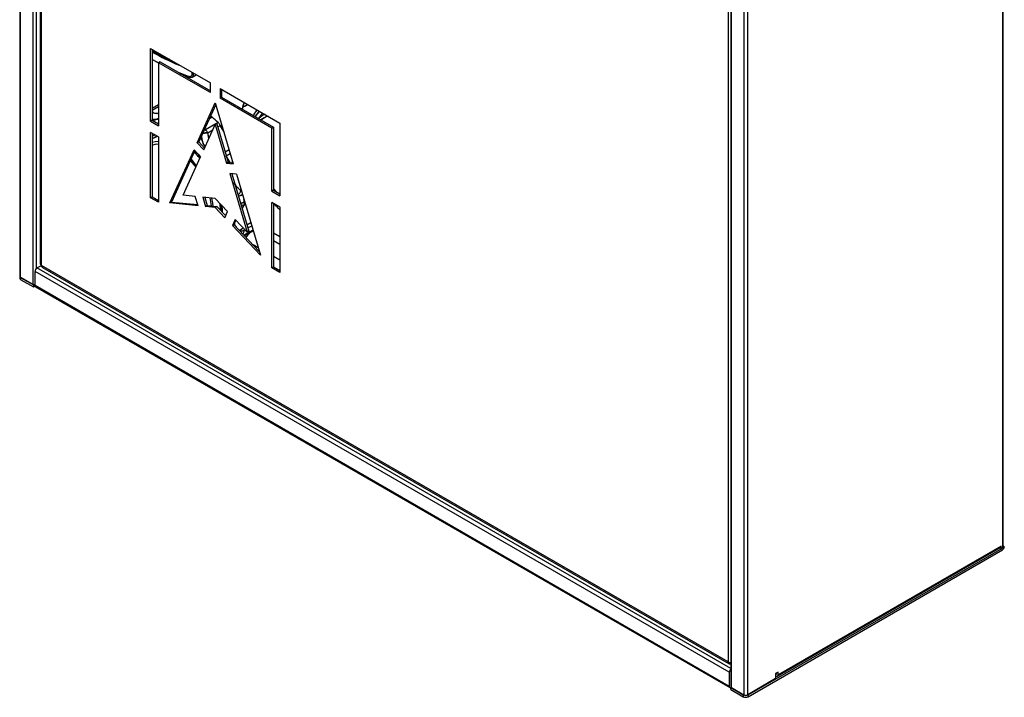
# Model space of a CAD drawing. Units: millimetres. Extents: x 10 to 416, y 10 to 287.
# Drawn here: x 337 to 380, y 58 to 88 of the extents above; entities that cross this region are included whole.
import ezdxf

# ---------------------------------------------------------------- set-up
doc = ezdxf.new("R2010")
doc.units = ezdxf.units.MM

msp = doc.modelspace()

# ---------------------------------------------------------------- linework, layer by layer
at = {"color": 7, "linetype": 'Continuous', "lineweight": 25}
for p, q in [((336.87, 117.341), (336.87, 76.694)), ((336.905, 76.645), (336.905, 117.292)), ((337.443, 116.982), (337.443, 76.334)), ((337.613, 77.035), (337.613, 116.223)), ((337.765, 116.027), (337.765, 77.242)), ((337.823, 77.16), (337.823, 115.946)), ((379.869, 105.454), (379.869, 64.807)), ((379.904, 64.856), (379.904, 105.474)), ((367.983, 99.38), (367.983, 58.733)), ((368.018, 58.684), (368.018, 99.331)), ((368.556, 99.021), (368.556, 58.373)), ((368.725, 58.373), (368.725, 99.021)), ((367.875, 98.597), (367.875, 59.811)), ((342.596, 83.468), (342.596, 86.653)), ((342.596, 86.653), (345.213, 85.142)), ((342.667, 86.612), (342.667, 83.509)), ((343.016, 86.068), (342.945, 86.027)), ((342.945, 86.027), (342.945, 83.267)), ((345.213, 84.718), (342.945, 86.027)), ((343.016, 86.068), (345.213, 84.799)), ((343.843, 85.919), (343.898, 85.901)), ((344.261, 85.424), (343.825, 85.6)), ((343.868, 85.576), (344.264, 85.414)), ((344.104, 85.478), (344.104, 85.44)), ((344.408, 85.607), (344.406, 85.533)), ((344.41, 85.4), (344.596, 85.498)), ((344.476, 85.531), (344.477, 85.567)), ((344.509, 85.548), (344.476, 85.531)), ((345.213, 84.718), (345.213, 85.142)), ((345.637, 84.897), (348.253, 83.387)), ((345.637, 84.897), (345.637, 84.473)), ((345.637, 84.473), (345.708, 84.514)), ((347.904, 83.164), (345.637, 84.473)), ((345.708, 84.857), (345.708, 84.514)), ((345.708, 84.514), (347.975, 83.205)), ((342.945, 84.183), (342.667, 84.022)), ((342.945, 84.177), (342.667, 84.016)), ((342.667, 83.95), (342.945, 84.111)), ((344.633, 82.518), (345.425, 84.268)), ((345.446, 84.198), (344.704, 82.559)), ((345.425, 84.268), (346.216, 81.604)), ((345.161, 83.57), (345.29, 83.644)), ((345.548, 83.416), (345.29, 83.644)), ((347.296, 83.828), (347.298, 83.808)), ((347.392, 83.694), (347.315, 83.586)), ((342.667, 83.509), (342.596, 83.468)), ((342.596, 83.468), (342.945, 83.267)), ((342.667, 83.509), (342.945, 83.348)), ((344.924, 82.211), (345.425, 83.318)), ((345.548, 83.416), (344.996, 83.097)), ((345.496, 83.358), (345.425, 83.318)), ((345.425, 83.318), (345.925, 81.633)), ((345.496, 83.358), (345.996, 81.674)), ((345.538, 83.215), (345.648, 83.279)), ((345.649, 83.28), (345.716, 83.288)), ((347.904, 83.164), (347.975, 83.205)), ((347.904, 80.404), (347.904, 83.164)), ((347.975, 83.205), (347.975, 80.445)), ((348.253, 83.387), (348.253, 80.202)), ((342.945, 82.777), (342.596, 82.978)), ((342.596, 80.12), (342.596, 82.978)), ((342.667, 82.937), (342.667, 80.161)), ((342.667, 82.921), (342.685, 82.927)), ((342.798, 82.862), (342.667, 82.814)), ((342.672, 82.83), (342.789, 82.867)), ((342.752, 82.743), (342.716, 82.723)), ((342.878, 82.816), (342.773, 82.755)), ((342.945, 82.777), (342.945, 79.919)), ((344.804, 82.781), (344.841, 82.752)), ((344.844, 82.754), (344.806, 82.784)), ((345.096, 82.96), (345.322, 83.091)), ((345.153, 82.716), (345.096, 82.96)), ((345.156, 82.722), (345.096, 82.96)), ((345.762, 83.135), (345.737, 83.121)), ((344.704, 82.559), (344.633, 82.518)), ((344.633, 82.518), (344.924, 82.211)), ((344.704, 82.559), (344.96, 82.289)), ((343.445, 79.892), (344.498, 82.219)), ((344.533, 82.182), (343.516, 79.932)), ((344.027, 80.228), (344.789, 81.912)), ((344.789, 81.912), (344.498, 82.219)), ((346.035, 82.214), (345.865, 82.116)), ((345.912, 81.957), (346.082, 82.055)), ((345.996, 81.674), (345.925, 81.633)), ((345.925, 81.633), (346.216, 81.604)), ((345.996, 81.674), (346.202, 81.653)), ((346.193, 81.683), (346.151, 81.658)), ((346.352, 81.149), (346.061, 81.178)), ((346.061, 81.178), (346.822, 78.614)), ((346.146, 81.169), (346.893, 78.655)), ((346.352, 81.149), (347.404, 77.606)), ((342.596, 80.12), (342.667, 80.161)), ((342.667, 80.161), (342.945, 80.001)), ((344.553, 80.176), (344.027, 80.228)), ((344.674, 79.77), (344.553, 80.176)), ((345.425, 80.089), (344.88, 80.143)), ((344.88, 80.143), (345, 79.738)), ((346.567, 80.425), (346.562, 80.422)), ((346.573, 80.404), (346.562, 80.422)), ((347.975, 80.445), (347.904, 80.404)), ((347.904, 80.404), (348.253, 80.202)), ((347.975, 80.52), (348.12, 80.361)), ((347.975, 80.445), (348.253, 80.284)), ((342.945, 79.919), (342.596, 80.12)), ((343.445, 79.892), (343.516, 79.932)), ((344.674, 79.77), (343.445, 79.892)), ((343.516, 79.932), (344.659, 79.819)), ((344.965, 80.135), (345.071, 79.778)), ((345, 79.738), (345.071, 79.778)), ((345.425, 79.696), (345, 79.738)), ((345.071, 79.778), (345.496, 79.736)), ((345.97, 79.514), (345.425, 80.089)), ((345.496, 79.736), (345.425, 79.696)), ((345.496, 79.736), (345.885, 79.325)), ((345.704, 79.807), (345.731, 79.488)), ((346.601, 79.637), (346.69, 79.795)), ((346.603, 79.632), (346.69, 79.795)), ((346.69, 79.795), (346.744, 79.827)), ((346.712, 79.936), (346.699, 79.929)), ((348.253, 79.713), (347.904, 79.914)), ((347.904, 77.056), (347.904, 79.914)), ((347.975, 79.873), (347.975, 77.097)), ((348.026, 79.844), (348.231, 79.617)), ((348.253, 79.702), (348.218, 79.733)), ((348.253, 79.713), (348.253, 76.855)), ((345.849, 79.247), (345.425, 79.696)), ((345.849, 79.247), (345.97, 79.514)), ((348.253, 79.607), (348.231, 79.617)), ((348.253, 79.596), (348.231, 79.617)), ((346.297, 79.169), (346.176, 78.903)), ((346.176, 78.903), (346.247, 78.943)), ((347.404, 77.606), (346.176, 78.903)), ((346.332, 79.132), (346.247, 78.943)), ((346.247, 78.943), (347.354, 77.774)), ((346.822, 78.614), (346.297, 79.169)), ((346.984, 79.022), (346.813, 78.924)), ((346.851, 78.795), (347.022, 78.894)), ((347.077, 78.707), (346.685, 78.481)), ((346.699, 78.708), (346.722, 78.72)), ((346.708, 78.456), (347.087, 78.675)), ((346.893, 78.655), (346.822, 78.614)), ((347.975, 78.582), (348.253, 78.421)), ((347.308, 77.93), (347.085, 78.059)), ((347.975, 78.244), (348.253, 78.083)), ((337.627, 77.045), (337.823, 77.158)), ((367.875, 59.811), (337.823, 77.16)), ((348.253, 77.384), (347.975, 77.545)), ((367.919, 59.361), (337.542, 76.898)), ((337.542, 76.277), (337.542, 76.898)), ((367.983, 59.521), (337.627, 77.045)), ((337.865, 77.068), (367.917, 59.72)), ((347.904, 77.056), (347.975, 77.097)), ((348.253, 76.855), (347.904, 77.056)), ((347.975, 77.097), (348.253, 76.936)), ((336.883, 76.663), (336.883, 76.596)), ((336.905, 76.645), (337.443, 76.334)), ((336.927, 76.616), (337.471, 76.302)), ((336.927, 76.534), (336.927, 76.616)), ((336.927, 76.534), (337.471, 76.22)), ((337.471, 76.302), (337.497, 76.317)), ((337.471, 76.302), (337.471, 76.22)), ((337.471, 76.22), (337.543, 76.262)), ((367.919, 58.741), (337.542, 76.277)), ((337.567, 76.222), (367.944, 58.686)), ((368.746, 58.369), (379.869, 64.79)), ((368.746, 58.288), (379.869, 64.709)), ((370.03, 59.184), (379.788, 64.817)), ((379.813, 64.872), (370.055, 59.239)), ((379.813, 64.774), (379.763, 64.803)), ((379.813, 64.774), (379.813, 64.872)), ((379.869, 64.807), (379.813, 64.774)), ((379.869, 64.79), (379.855, 64.799)), ((379.882, 64.816), (379.883, 64.815)), ((379.883, 64.815), (379.954, 64.856)), ((379.904, 64.884), (379.954, 64.856)), ((367.919, 59.361), (367.919, 58.741)), ((369.949, 59.08), (368.725, 58.373)), ((370.055, 59.361), (369.949, 59.3)), ((369.949, 59.3), (369.949, 59.08)), ((369.97, 59.272), (369.949, 59.284)), ((369.949, 59.202), (369.97, 59.19)), ((369.97, 59.272), (369.984, 59.28)), ((369.984, 59.28), (369.984, 59.321)), ((370.055, 59.239), (370.055, 59.361)), ((368.005, 58.693), (367.99, 58.684)), ((367.99, 58.684), (368.534, 58.369)), ((367.99, 58.602), (367.99, 58.684)), ((367.99, 58.602), (368.534, 58.288)), ((368.018, 58.684), (368.556, 58.373)), ((368.534, 58.369), (368.534, 58.288)), ((368.746, 58.288), (368.746, 58.369))]:
    msp.add_line(p, q, dxfattribs=at)
at = {"color": 7, "linetype": 'Continuous', "lineweight": 25, "flags": 128}
for points in [[(342.945, 86.022), (342.88, 86.057), (342.667, 86.174)], [(342.667, 86.173), (342.917, 86.035), (342.945, 86.02)], [(347.095, 83.713), (347.179, 83.841), (347.276, 83.951)], [(347.5, 83.822), (347.465, 83.786), (347.392, 83.694)], [(342.902, 82.802), (342.792, 82.761), (342.667, 82.692)], [(342.892, 82.807), (342.828, 82.782), (342.752, 82.743)], [(342.773, 82.755), (342.849, 82.794), (342.888, 82.81)], [(344.996, 83.097), (344.965, 83.127), (344.962, 83.129)], [(344.962, 83.129), (344.965, 83.127), (344.996, 83.097)], [(342.945, 82.585), (342.792, 82.57), (342.667, 82.536)], [(342.667, 82.416), (342.805, 82.461), (342.945, 82.481)], [(342.844, 82.469), (342.69, 82.416), (342.667, 82.405)], [(344.502, 82.123), (344.688, 81.917), (344.755, 81.836)], [(344.526, 82.185), (344.691, 82.006), (344.782, 81.897)], [(344.346, 81.736), (344.512, 81.539), (344.58, 81.45)], [(344.611, 81.519), (344.523, 81.632), (344.367, 81.814)], [(345.333, 79.752), (345.318, 79.878), (345.275, 80.104)], [(345.635, 79.873), (345.65, 79.754), (345.662, 79.561)], [(345.713, 79.785), (345.731, 79.581), (345.733, 79.485)], [(348.231, 79.617), (348.242, 79.61), (348.253, 79.606)], [(346.699, 78.708), (346.702, 78.723), (346.704, 78.739)], [(346.704, 78.739), (346.702, 78.723), (346.699, 78.708)], [(367.983, 59.715), (367.963, 59.711), (367.938, 59.712), (367.917, 59.72), (367.899, 59.734), (367.886, 59.755), (367.878, 59.781), (367.875, 59.811)]]:
    msp.add_lwpolyline(points, dxfattribs=at)
at = {"color": 7, "linetype": 'Continuous', "lineweight": 25}
for centre, radius, start, end in [((348.473, 96.92), 11.872, 240.7233, 244.8268), ((348.517, 96.919), 11.899, 240.5539, 245.1249), ((348.296, 96.553), 11.515, 240.7351, 247.2117), ((348.287, 96.536), 11.51, 240.7714, 247.2842), ((343.857, 85.92), 0.014, 132.7947, 184.9753), ((348.591, 83.468), 2.049, 161.4522, 165.162), ((348.596, 83.466), 2.054, 161.4569, 165.1574), ((346.81, 84.139), 0.163, 140.1935, 186.6964), ((346.951, 84.097), 0.303, 143.1177, 175.6859), ((345.101, 83.42), 0.293, 49.8296, 66.996), ((342.276, 79.985), 4.741, 46.3507, 50.5221), ((348.025, 83.16), 0.991, 131.6879, 149.1702), ((347.879, 83.023), 0.784, 110.1519, 134.823), ((347.918, 82.957), 0.747, 103.7236, 131.0232), ((347.957, 82.971), 0.742, 106.6907, 133.4045), ((345.204, 83.06), 0.495, 26.2099, 45.9115), ((348.124, 84.51), 2.766, 206.4456, 212.6828), ((345.148, 81.163), 1.798, 91.6687, 98.705), ((345.286, 82.603), 0.572, 120.3804, 129.1219), ((344.652, 82.742), 0.495, 26.2099, 45.9115), ((340.612, 78.679), 6.232, 28.63, 31.7379), ((345.058, 81.346), 1.765, 320.755, 328.4082), ((346.288, 80.901), 0.721, 281.8193, 297.0921), ((342.557, 79.512), 2.711, 5.2499, 12.7757), ((346.433, 80.414), 0.553, 280.3082, 298.787), ((346.653, 80.061), 0.269, 247.0231, 277.7918), ((342.182, 79.177), 4.579, 9.4459, 11.0396), ((346.457, 79.879), 0.248, 340.1797, 11.5532), ((346.257, 79.182), 0.545, 295.0597, 315.5033), ((346.538, 79.016), 0.348, 264.7771, 297.648), ((344.487, 79.161), 2.258, 343.4207, 348.4287), ((347.365, 78.113), 0.64, 131.3137, 155.5376), ((337.865, 77.252), 0.101, 185.6948, 245.6253), ((337.919, 77.148), 0.0959, 172.7442, 235.9436), ((336.93, 76.7), 0.0604, 185.6948, 245.6253), ((337.726, 76.889), 0.184, 122.6055, 177.3945), ((336.958, 76.603), 0.0754, 185.6948, 245.6253), ((336.967, 76.694), 0.0877, 203.3922, 243.0026), ((337.526, 76.495), 0.181, 242.4902, 274.8807), ((337.599, 76.27), 0.0575, 172.7442, 235.9436), ((379.754, 64.865), 0.0587, 304.7486, 6.5636), ((379.77, 64.864), 0.184, 302.6055, 357.3945), ((379.82, 64.893), 0.0992, 299.8011, 308.8694), ((379.853, 64.816), 0.0307, 302.6055, 357.3945), ((379.852, 64.858), 0.0521, 304.9626, 357.1586), ((368.007, 60.056), 0.278, 241.7029, 265.0109), ((368.105, 59.353), 0.186, 130.9636, 177.3405), ((369.975, 59.278), 0.00873, 230.7967, 9.214), ((370.003, 59.23), 0.0524, 230.7967, 9.214), ((367.971, 58.732), 0.0524, 170.786, 309.2033), ((368.043, 58.739), 0.0604, 185.6948, 245.6253), ((368.64, 58.574), 0.231, 242.6097, 297.3903), ((368.64, 58.492), 0.231, 242.6097, 297.3903), ((368.64, 58.537), 0.184, 242.6097, 297.3903)]:
    msp.add_arc(centre, radius, start, end, dxfattribs=at)
for points, knots in [([(344.406, 85.533), (344.403, 85.511), (344.398, 85.468), (344.365, 85.428), (344.319, 85.409), (344.281, 85.419), (344.261, 85.424)], [0, 0, 0, 0, 0.249996, 0.500002, 0.750006, 1, 1, 1, 1]), ([(344.28, 85.398), (344.278, 85.398), (344.273, 85.399), (344.265, 85.408), (344.263, 85.418), (344.261, 85.424)], [0, 0, 0, 0, 0.125119, 0.562559, 1, 1, 1, 1]), ([(344.279, 85.397), (344.303, 85.391), (344.351, 85.377), (344.391, 85.393), (344.411, 85.4)], [0, 0, 0, 0, 0.4953862, 1, 1, 1, 1]), ([(344.367, 85.389), (344.367, 85.389), (344.373, 85.388), (344.377, 85.39), (344.38, 85.392)], [0, 0, 0, 0, 0.1829545, 1, 1, 1, 1]), ([(344.406, 85.402), (344.412, 85.404), (344.437, 85.411), (344.466, 85.454), (344.472, 85.505), (344.476, 85.531)], [0, 0, 0, 0, 0.146242, 0.573132, 1, 1, 1, 1]), ([(346.658, 84.189), (346.643, 84.147), (346.62, 84.085), (346.607, 84.018), (346.603, 83.997)], [0, 0, 0, 0, 0.688564, 1, 1, 1, 1]), ([(346.648, 84.12), (346.653, 84.146), (346.661, 84.196), (346.685, 84.25), (346.705, 84.273), (346.71, 84.278)], [0, 0, 0, 0, 0.454414, 0.881389, 1, 1, 1, 1]), ([(346.673, 84.224), (346.67, 84.221), (346.658, 84.205), (346.648, 84.17), (346.648, 84.137), (346.648, 84.12)], [0, 0, 0, 0, 0.094742, 0.533086, 1, 1, 1, 1]), ([(346.648, 84.12), (346.674, 84.118), (346.725, 84.115), (346.802, 84.154), (346.838, 84.201), (346.84, 84.203)], [0, 0, 0, 0, 0.501312, 0.973632, 1, 1, 1, 1]), ([(346.707, 84.28), (346.7, 84.272), (346.676, 84.247), (346.665, 84.214), (346.658, 84.19)], [0, 0, 0, 0, 0.290497, 1, 1, 1, 1]), ([(346.7, 84.258), (346.699, 84.257), (346.693, 84.253), (346.69, 84.248), (346.687, 84.243)], [0, 0, 0, 0, 0.187547, 1, 1, 1, 1]), ([(346.831, 84.208), (346.807, 84.18), (346.766, 84.132), (346.736, 84.133), (346.723, 84.133)], [0, 0, 0, 0, 0.5796, 1, 1, 1, 1]), ([(342.945, 83.81), (342.936, 83.808), (342.863, 83.786), (342.755, 83.804), (342.691, 83.861), (342.667, 83.882)], [0, 0, 0, 0, 0.079711, 0.653515, 1, 1, 1, 1]), ([(342.945, 83.811), (342.922, 83.807), (342.843, 83.793), (342.739, 83.812), (342.686, 83.862), (342.667, 83.879)], [0, 0, 0, 0, 0.2178049, 0.7228096, 1, 1, 1, 1]), ([(342.945, 83.589), (342.892, 83.564), (342.795, 83.517), (342.707, 83.545), (342.667, 83.557)], [0, 0, 0, 0, 0.545857, 1, 1, 1, 1]), ([(342.667, 83.542), (342.669, 83.542), (342.722, 83.52), (342.819, 83.527), (342.911, 83.57), (342.945, 83.586)], [0, 0, 0, 0, 0.026255, 0.640654, 1, 1, 1, 1]), ([(345.29, 83.644), (345.27, 83.661), (345.244, 83.681), (345.22, 83.687), (345.215, 83.689)], [0, 0, 0, 0, 0.807016, 1, 1, 1, 1]), ([(347.099, 83.71), (347.109, 83.731), (347.156, 83.827), (347.22, 83.909), (347.282, 83.956), (347.284, 83.957)], [0, 0, 0, 0, 0.2067591, 0.9791105, 1, 1, 1, 1]), ([(347.367, 83.899), (347.333, 83.867), (347.263, 83.799), (347.2, 83.719), (347.174, 83.668), (347.174, 83.667)], [0, 0, 0, 0, 0.473272, 0.991895, 1, 1, 1, 1]), ([(345.796, 83.018), (345.795, 83.02), (345.737, 83.101), (345.692, 83.191), (345.648, 83.279)], [0, 0, 0, 0, 0.024467, 1, 1, 1, 1]), ([(342.851, 82.776), (342.856, 82.786), (342.862, 82.799), (342.87, 82.81), (342.871, 82.812)], [0, 0, 0, 0, 0.805115, 1, 1, 1, 1]), ([(344.823, 82.823), (344.831, 82.759), (344.851, 82.601), (344.915, 82.437), (344.978, 82.354), (344.985, 82.345)], [0, 0, 0, 0, 0.378775, 0.932833, 1, 1, 1, 1]), ([(344.991, 82.358), (344.95, 82.419), (344.855, 82.561), (344.837, 82.732), (344.826, 82.829)], [0, 0, 0, 0, 0.436464, 1, 1, 1, 1]), ([(344.876, 82.94), (344.878, 82.94), (344.903, 82.945), (344.956, 82.951), (345.03, 82.958), (345.074, 82.959), (345.096, 82.96)], [0, 0, 0, 0, 0.019229, 0.340144, 0.675495, 1, 1, 1, 1]), ([(344.996, 83.097), (344.981, 83.087), (344.957, 83.073), (344.932, 83.052), (344.924, 83.046)], [0, 0, 0, 0, 0.668598, 1, 1, 1, 1]), ([(344.754, 81.834), (344.729, 81.865), (344.652, 81.963), (344.57, 82.059), (344.51, 82.114), (344.509, 82.115)], [0, 0, 0, 0, 0.314085, 0.987483, 1, 1, 1, 1]), ([(344.526, 82.182), (344.537, 82.171), (344.629, 82.088), (344.709, 81.982), (344.779, 81.889)], [0, 0, 0, 0, 0.130492, 1, 1, 1, 1]), ([(346.562, 80.422), (346.483, 80.485), (346.355, 80.589), (346.285, 80.735), (346.258, 80.791)], [0, 0, 0, 0, 0.617763, 1, 1, 1, 1]), ([(346.562, 80.422), (346.502, 80.469), (346.385, 80.561), (346.308, 80.687), (346.271, 80.749)], [0, 0, 0, 0, 0.512767, 1, 1, 1, 1]), ([(346.562, 80.422), (346.55, 80.403), (346.526, 80.365), (346.483, 80.304), (346.448, 80.258), (346.429, 80.235), (346.425, 80.23)], [0, 0, 0, 0, 0.316167, 0.618699, 0.919425, 1, 1, 1, 1]), ([(346.435, 80.196), (346.442, 80.197), (346.471, 80.203), (346.52, 80.218), (346.575, 80.238), (346.604, 80.253), (346.616, 80.26)], [0, 0, 0, 0, 0.108446, 0.429343, 0.763987, 1, 1, 1, 1]), ([(345.659, 79.563), (345.658, 79.627), (345.656, 79.726), (345.639, 79.832), (345.633, 79.87)], [0, 0, 0, 0, 0.638937, 1, 1, 1, 1]), ([(346.699, 79.929), (346.683, 79.92), (346.649, 79.903), (346.591, 79.882), (346.551, 79.874), (346.532, 79.87)], [0, 0, 0, 0, 0.347652, 0.701329, 1, 1, 1, 1]), ([(346.548, 79.816), (346.56, 79.811), (346.595, 79.798), (346.645, 79.79), (346.675, 79.793), (346.69, 79.795)], [0, 0, 0, 0, 0.223949, 0.618352, 1, 1, 1, 1]), ([(348.231, 79.617), (348.165, 79.684), (348.093, 79.756), (348.025, 79.841), (348.019, 79.848)], [0, 0, 0, 0, 0.923243, 1, 1, 1, 1]), ([(346.363, 78.821), (346.326, 78.864), (346.28, 78.917), (346.27, 78.98), (346.268, 78.991)], [0, 0, 0, 0, 0.8242, 1, 1, 1, 1]), ([(346.27, 78.994), (346.274, 78.973), (346.286, 78.913), (346.326, 78.864), (346.352, 78.832)], [0, 0, 0, 0, 0.359769, 1, 1, 1, 1]), ([(346.645, 78.801), (346.645, 78.8), (346.628, 78.78), (346.585, 78.747), (346.531, 78.709), (346.498, 78.695), (346.487, 78.69)], [0, 0, 0, 0, 0.018651, 0.410259, 0.801866, 1, 1, 1, 1]), ([(346.505, 78.67), (346.512, 78.67), (346.54, 78.666), (346.589, 78.67), (346.649, 78.683), (346.683, 78.699), (346.699, 78.708)], [0, 0, 0, 0, 0.088545, 0.386065, 0.695822, 1, 1, 1, 1]), ([(346.786, 78.374), (346.804, 78.412), (346.846, 78.505), (346.914, 78.565), (346.954, 78.6)], [0, 0, 0, 0, 0.417385, 1, 1, 1, 1])]:
    msp.add_open_spline(points, degree=3, knots=knots, dxfattribs=at)
for points in [[(344.476, 85.531), (344.471, 85.528), (344.46, 85.524), (344.441, 85.522), (344.421, 85.525), (344.411, 85.53), (344.406, 85.533)], [(345.648, 83.279), (345.634, 83.304), (345.606, 83.355), (345.568, 83.395), (345.548, 83.416)]]:
    msp.add_open_spline(points, degree=3, dxfattribs=at)

doc.saveas('drawing.dxf')
